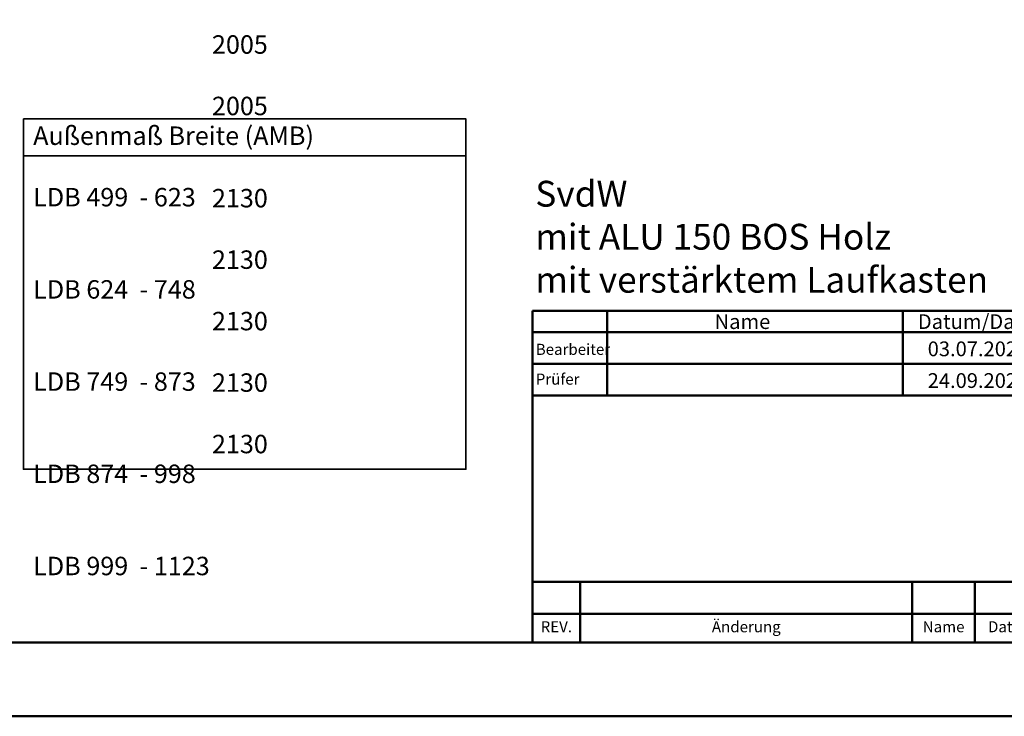
# Model space of a CAD drawing. Units: millimetres. Extents: x 0 to 1680, y -29 to 1188.
# Drawn here: x 321 to 588, y 0 to 189 of the extents above; entities that cross this region are included whole.
import ezdxf
from ezdxf.enums import TextEntityAlignment as Align

# ---------------------------------------------------------------- set-up
doc = ezdxf.new("R2010")
doc.units = ezdxf.units.MM
for name, color, linetype, lineweight in [('AM_0', 7, 'Continuous', 50), ('AM_6', 2, 'Continuous', 35), ('AM_BOR', 7, 'Continuous', 50)]:
    doc.layers.add(name, color=color, linetype=linetype, lineweight=lineweight)
doc.layers.add('AM_12', color=7, linetype='Continuous', lineweight=50, plot=False)
doc.styles.add('ISO Proportional', font='isocp.shx')
doc.styles.get("Standard").update_dxf_attribs({"font": 'isocp.shx'})

# ---------------------------------------------------------------- blocks, each defined once
blk = doc.blocks.new('*T124')
at = {"color": 0, "linetype": 'ByBlock', "lineweight": -2}
for p, q in [((0, 8.23), (70, 8.23)), ((0, 0), (0, 8.23)), ((6.5, 0), (6.5, 8.23)), ((51.5, 0), (51.5, 8.23)), ((60, 0), (60, 8.23)), ((70, 0), (70, 8.23)), ((0, 3.9), (70, 3.9)), ((0, 0), (70, 0))]:
    blk.add_line(p, q, dxfattribs=at)
at = {"color": 0, "char_height": 1.5, "attachment_point": 5, "style": 'ISO Proportional'}
for s, insert, width in [('REV.', (3.25, 1.95), 5.5), ('Änderung', (29, 1.95), 44), ('Name', (55.75, 1.95), 7.5), ('Datum', (65, 1.95), 9)]:
    blk.add_mtext(s, dxfattribs=dict(at, insert=insert, width=width))
blk = doc.blocks.new('vaac_RevBlock')
blk.add_blockref('*T124', (-70, 0))
blk = doc.blocks.new('DIN_A3_BOS')
at = {"layer": 'AM_12'}
blk.add_lwpolyline([(0, 0), (420, 0), (420, 297), (0, 297)], close=True, dxfattribs=at)
at = {"layer": 'AM_BOR'}
blk.add_lwpolyline([(20, 10), (410, 10), (410, 287), (20, 287)], close=True, dxfattribs=at)
blk = doc.blocks.new('TITLE_BOS')
at = {"layer": 'AM_BOR'}
for p, q in [((0, 45), (-180, 45)), ((-180, 45), (-180, 0)), ((-169.84, 45), (-169.84, 33.5)), ((-129.8, 45), (-129.8, 33.5)), ((-180, 42.1), (-110, 42.1)), ((-180, 37.8), (-110, 37.8)), ((-180, 33.5), (-110, 33.5)), ((-180, 0), (-180, 3.73))]:
    blk.add_line(p, q, dxfattribs=at)
blk.add_lwpolyline([(-180, 0), (0, 0), (0, 44.76)], dxfattribs=at)
blk.add_text('Name', height=2, dxfattribs=at).set_placement((-147.75, 42.52), align=Align.RIGHT)
blk.add_text('Datum/Date', height=2, dxfattribs=at).set_placement((-119.92, 42.52), align=Align.CENTER)
at = {"layer": 'AM_BOR', "char_height": 1.5, "width": 39.7377, "attachment_point": 1}
for s, insert in [('{\\C1;Bearbeiter}', (-179.54, 40.51)), ('{\\C1;Prüfer}', (-179.54, 36.47))]:
    blk.add_mtext(s, dxfattribs=dict(at, insert=insert))
at = {"layer": 'AM_BOR'}
for tag, p, height in [('GEN-TITLE-DES1', (-108.62, 40.59), 3.65), ('GEN-TITLE-NAME', (-161.08, 38.82), 2), ('GEN-TITLE-DES2', (-108.5, 35), 3.65), ('NAME-PRUEFER', (-161.07, 34.6), 2), ('GEN-TITLE-DES2-ENG', (-108.62, 30.37), 3), ('GEN-TITLE-DWG', (-71.93, 25.57), 2.5), ('DOC_REVISION', (-30.94, 26.09), 2), ('PART_REVISION', (-30.94, 22), 2), ('GEN-TITLE-SCA', (-21.98, 21.55), 2.5), ('BAANNR.', (-71.89, 21.39), 2.5), ('CDN_STATUS', (-71.99, 17.74), 2.5)]:
    blk.add_attdef(tag, p, '', height=height, dxfattribs=at)
for tag, p in [('GEN-TITLE-DAT', (-119.6, 38.83)), ('DATUM-PRUEFER', (-119.6, 34.53))]:
    blk.add_attdef(tag, text='', height=2, dxfattribs=at).set_placement(p, align=Align.CENTER)

msp = doc.modelspace()

# ---------------------------------------------------------------- linework, layer by layer
at = {"layer": 'AM_6'}
msp.add_line((322, 152), (442, 152), dxfattribs=at)
msp.add_lwpolyline([(322, 162), (442, 162), (442, 67), (322, 67)], close=True, dxfattribs=at)

# ---------------------------------------------------------------- block references
at = {"layer": 'AM_0', "lineweight": 0, "xscale": 2, "yscale": 2, "zscale": 2}
msp.add_blockref('DIN_A3_BOS', (0, 0), dxfattribs=at)
at = {"layer": 'AM_0', "lineweight": 0}
ref = msp.add_blockref('TITLE_BOS', (820, 20), dxfattribs=dict(at, xscale=2, yscale=2, zscale=2))
ref.add_attrib('GEN-TITLE-DAT', '03.07.2020', dxfattribs={"layer": 'AM_BOR', "height": 4}).set_placement((580.809, 97.654), align=Align.CENTER)
ref.add_attrib('DATUM-PRUEFER', '24.09.2020', dxfattribs={"layer": 'AM_BOR', "height": 4}).set_placement((580.809, 89.058), align=Align.CENTER)
at = {"layer": 'AM_0', "xscale": 2, "yscale": 2, "zscale": 2}
msp.add_blockref('vaac_RevBlock', (600, 20), dxfattribs=at)

# ---------------------------------------------------------------- texts
at = {"layer": 'AM_6', "attachment_point": 1}
for s, insert, char_height, width in [('\\pt40,60,80,100,120,145,160,165;RRB    RRH^IRNB   ^IRNH^I^I \\P\\pt20,40,60,80,100,120,145,160,165;\\P625^I2000^I635^I2005^I\\P\\P750^I2000^I760^I2005^I\\P\\P875^I2000^I885^I2005^I\\P\\ptz;\\P\\pt20,40,60,80,100,120,145,160,165;1000^I2000^I1010^I2005^I\\P\\P1125^I2000^I1135^I2005^I\\P\\P\\P625^I2125^I635^I2130^I\\P\\ptz;\\P\\pt20,40,60,80,100,120,145,160,165;750^I2125^I760^I2130^I\\P\\P875^I2125^I885^I2130^I\\P\\P1000^I2125^I1010^I2130^I\\P\\P1125^I2125^I1135^I2130^I^I', (73.129, 251.374), 5, 347.25421), ('\\pt20,40,60,80,100,120,145,160,165;Außenmaß Breite (AMB)\\P\\P\\pt60,80,100,120,145,160,165;LDB 499  - 623 ^I=^IAMB^I1367 \\P\\pt20,40,60,80,100,120,145,160,165;\\P\\pt60,80,100,120,145,160,165;LDB 624  - 748 ^I=^IAMB ^I1617 \\P\\pt20,40,60,80,100,120,145,160,165;\\P\\pt60,80,100,120,145,160,165;LDB 749  - 873 ^I=^IAMB ^I1867 \\P\\pt20,40,60,80,100,120,145,160,165;\\P\\pt60,80,100,120,145,160,165;LDB 874  - 998 ^I=^IAMB ^I2117  \\P\\pt20,40,60,80,100,120,145,160,165;\\P\\pt60,80,100,120,145,160,165;LDB 999  - 1123 ^I=^IAMB ^I2367 ', (324.664, 159.956), 5, 347.25421), ('SvdW \\Pmit ALU 150 BOS Holz\\Pmit verstärktem Laufkasten', (460.794, 145.224), 7, 130.42384)]:
    msp.add_mtext(s, dxfattribs=dict(at, insert=insert, char_height=char_height, width=width))

doc.saveas('drawing.dxf')
